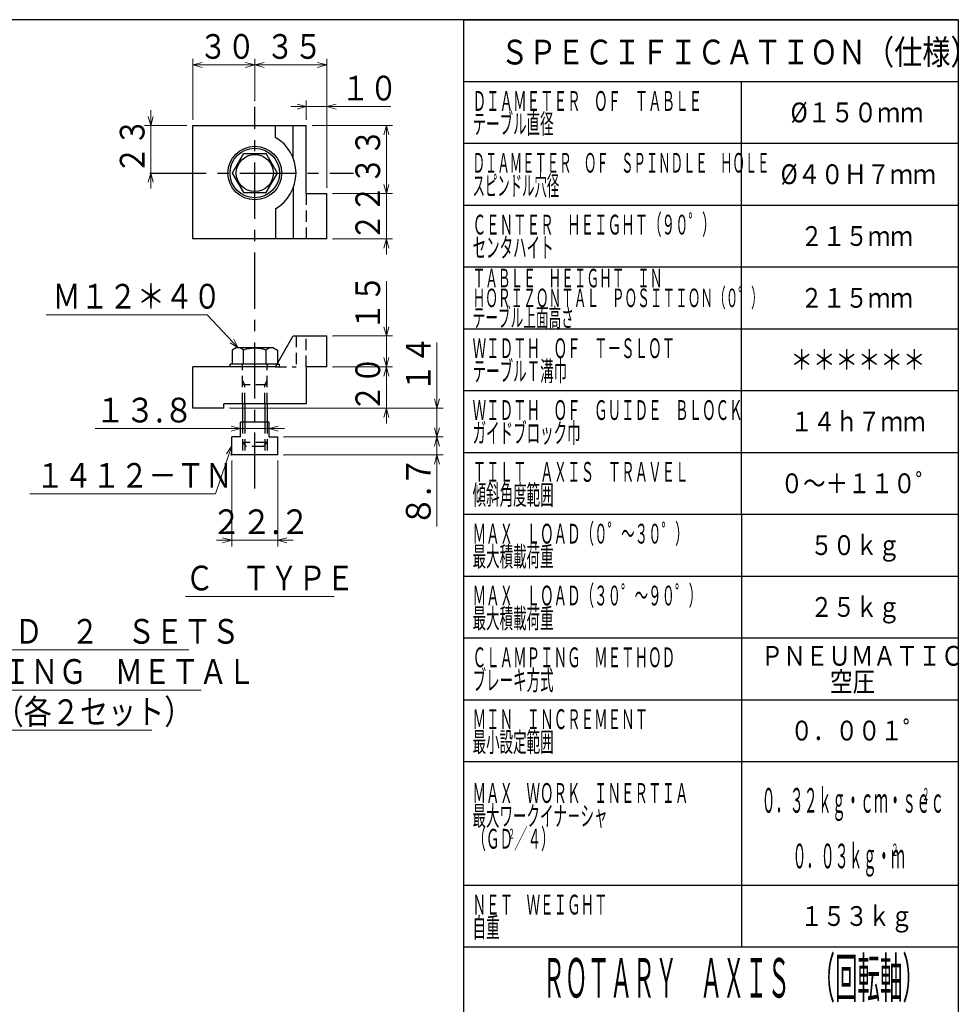
# Model space of a CAD drawing. Units: millimetres. Extents: x 3 to 586, y -2 to 405.
# Drawn here: x 427 to 579, y 246 to 405 of the extents above; entities that cross this region are included whole.
import ezdxf

# ---------------------------------------------------------------- set-up
doc = ezdxf.new("R2010")
doc.units = ezdxf.units.MM
doc.header["$LTSCALE"] = 7.274861
doc.linetypes.add('CENTER', pattern=[2, 1.25, -0.25, 0.25, -0.25])
doc.linetypes.add('HIDDEN', pattern=[0.375, 0.25, -0.125])
for name, color, linetype in [('001', 7, 'Continuous'), ('002', 7, 'Continuous'), ('003', 7, 'Continuous'), ('020', 7, 'Continuous')]:
    doc.layers.add(name, color=color, linetype=linetype)
doc.styles.get("Standard").update_dxf_attribs({"font": 'TXT', "bigfont": 'BIGFONT'})
doc.dimstyles.get("Standard").update_dxf_attribs({"dimtxt": 4, "dimasz": 1.5, "dimexe": 1, "dimexo": 1, "dimgap": 1, "dimtad": 1, "dimdec": 1, "dimdsep": 46, "dimtxsty": 'Standard', "dimcen": 0.09, "dimadec": 1, "dimazin": 2, "dimtfac": 0.6, "dimtdec": 4, "dimtmove": 0, "dimatfit": 3, "dimfxl": 1, "dimtolj": 1, "dimtzin": 0, "dimarcsym": 0})

# ---------------------------------------------------------------- blocks, each defined once
blk = doc.blocks.new('SZB-1')
at = {"layer": '001', "color": 3, "lineweight": 30}
for p, q in [((-5.484828, 9.5), (-10.969655, 0)), ((-5.484828, 9.5), (5.484828, 9.5)), ((10.969655, 0), (5.484828, 9.5)), ((-10.969655, 0), (-5.484828, -9.5)), ((5.484828, -9.5), (10.969655, 0)), ((-5.484828, -9.5), (5.484828, -9.5))]:
    blk.add_line(p, q, dxfattribs=at)
blk.add_circle((0, 0), 9, dxfattribs=at)
blk = doc.blocks.new('DIM-30')
at = {"layer": '002', "color": 2, "lineweight": 9}
for points in [[(461.578091, 336.053251), (458.903941, 328.283083), (428.903941, 328.283083)], [(460.70991, 334.765693), (461.578091, 336.053251), (461.470003, 334.504103)]]:
    blk.add_lwpolyline(points, dxfattribs=at)
at = {"layer": '002', "color": 3, "lineweight": 9, "width": 0.833333}
blk.add_text('１４１２－ＴＮ', height=4, dxfattribs=at).set_placement((429.903941, 329.283083))
blk = doc.blocks.new('DIM-33')
at = {"layer": '002', "color": 2, "lineweight": 9}
for points in [[(462.607803, 351.936584), (457.570102, 357.2608), (431.570102, 357.2608)], [(461.868815, 353.302395), (462.607803, 351.936584), (461.284915, 352.749917)]]:
    blk.add_lwpolyline(points, dxfattribs=at)
at = {"layer": '002', "color": 3, "lineweight": 9, "width": 0.833333}
blk.add_text('Ｍ１２＊４０', height=4, dxfattribs=at).set_placement((432.570102, 358.2608))
blk = doc.blocks.new('*D130')
at = {"layer": '002', "color": 2, "lineweight": 9}
for p, q in [((494.720918, 342.169918), (494.720918, 352.794152)), ((461.278091, 342.169918), (495.720918, 342.169918)), ((494.720918, 337.503251), (494.720918, 342.169918)), ((469.978091, 337.503251), (495.720918, 337.503251)), ((494.720918, 337.503251), (494.720918, 335.003251))]:
    blk.add_line(p, q, dxfattribs=at)
for points in [[(495.122842, 343.669918), (494.720918, 342.169918), (494.318995, 343.669918)], [(494.318995, 336.003251), (494.720918, 337.503251), (495.122842, 336.003251)]]:
    blk.add_lwpolyline(points, dxfattribs=at)
for p in [(461.278091, 342.169918), (494.720918, 342.169918), (469.978091, 337.503251)]:
    blk.add_point(p, dxfattribs=at)
at = {"layer": '002', "color": 3, "lineweight": 9, "width": 0.833333}
blk.add_text('１４', height=4, rotation=90.000003, dxfattribs=at).set_placement((493.720918, 344.794152))
blk = doc.blocks.new('*D131')
at = {"layer": '002', "color": 2, "lineweight": 9}
for p, q in [((494.720918, 337.503251), (494.720918, 340.003251)), ((469.978091, 337.503251), (495.720918, 337.503251)), ((494.720918, 334.603251), (494.720918, 337.503251)), ((469.978091, 334.603251), (495.720918, 334.603251)), ((494.720918, 334.603251), (494.720918, 323.016998))]:
    blk.add_line(p, q, dxfattribs=at)
for points in [[(495.122842, 339.003251), (494.720918, 337.503251), (494.318995, 339.003251)], [(494.318995, 333.103251), (494.720918, 334.603251), (495.122842, 333.103251)]]:
    blk.add_lwpolyline(points, dxfattribs=at)
for p in [(469.978091, 337.503251), (494.720918, 337.503251), (469.978091, 334.603251)]:
    blk.add_point(p, dxfattribs=at)
at = {"layer": '002', "color": 3, "lineweight": 9, "width": 0.914634}
blk.add_text('８.７', height=4, rotation=90.000003, dxfattribs=at).set_placement((493.720918, 323.016998))
blk = doc.blocks.new('*D132')
at = {"layer": '002', "color": 2, "lineweight": 9}
for p, q in [((477.944758, 348.836584), (487.549612, 348.836584)), ((486.549612, 348.836584), (486.549612, 342.169918)), ((461.278091, 342.169918), (487.549612, 342.169918)), ((486.549612, 342.169918), (486.549612, 339.669918))]:
    blk.add_line(p, q, dxfattribs=at)
for points in [[(486.951536, 350.336584), (486.549612, 348.836584), (486.147688, 350.336584)], [(486.147688, 340.669918), (486.549612, 342.169918), (486.951536, 340.669918)]]:
    blk.add_lwpolyline(points, dxfattribs=at)
for p in [(477.944758, 348.836584), (461.278091, 342.169918), (486.549612, 342.169918)]:
    blk.add_point(p, dxfattribs=at)
at = {"layer": '002', "color": 3, "lineweight": 9, "width": 0.833333}
blk.add_text('２０', height=4, rotation=90.000003, dxfattribs=at).set_placement((485.549612, 341.503251))
blk = doc.blocks.new('*D137')
at = {"layer": '002', "color": 2, "lineweight": 9}
for p, q in [((486.549612, 376.857055), (486.549612, 379.357055)), ((477.944758, 376.857055), (487.549612, 376.857055)), ((486.549612, 376.857055), (486.549612, 369.523721)), ((477.944758, 369.523721), (487.549612, 369.523721)), ((486.549612, 369.523721), (486.549612, 367.023721))]:
    blk.add_line(p, q, dxfattribs=at)
for points in [[(486.951536, 378.357055), (486.549612, 376.857055), (486.147688, 378.357055)], [(486.147688, 368.023721), (486.549612, 369.523721), (486.951536, 368.023721)]]:
    blk.add_lwpolyline(points, dxfattribs=at)
for p in [(477.944758, 376.857055), (477.944758, 369.523721), (486.549612, 369.523721)]:
    blk.add_point(p, dxfattribs=at)
at = {"layer": '002', "color": 3, "lineweight": 9, "width": 0.833333}
blk.add_text('２２', height=4, rotation=90.000003, dxfattribs=at).set_placement((485.549612, 369.190388))
blk = doc.blocks.new('*D138')
at = {"layer": '002', "color": 2, "lineweight": 9}
for p, q in [((474.611424, 387.857055), (487.549612, 387.857055)), ((486.549612, 387.857055), (486.549612, 376.857055)), ((477.944758, 376.857055), (487.549612, 376.857055))]:
    blk.add_line(p, q, dxfattribs=at)
for points in [[(486.147688, 386.357055), (486.549612, 387.857055), (486.951536, 386.357055)], [(486.951536, 378.357055), (486.549612, 376.857055), (486.147688, 378.357055)]]:
    blk.add_lwpolyline(points, dxfattribs=at)
for p in [(474.611424, 387.857055), (477.944758, 376.857055), (486.549612, 376.857055)]:
    blk.add_point(p, dxfattribs=at)
at = {"layer": '002', "color": 3, "lineweight": 9, "width": 0.833333}
blk.add_text('３３', height=4, rotation=90.000003, dxfattribs=at).set_placement((485.549612, 378.357055))
blk = doc.blocks.new('*D139')
at = {"layer": '002', "color": 2, "lineweight": 9}
for p, q in [((455.278091, 388.857055), (455.278091, 398.671041)), ((465.278091, 391.877525), (465.278091, 398.671041)), ((465.278091, 397.671041), (455.278091, 397.671041))]:
    blk.add_line(p, q, dxfattribs=at)
for points in [[(456.778091, 397.269117), (455.278091, 397.671041), (456.778091, 398.072965)], [(463.778091, 398.072965), (465.278091, 397.671041), (463.778091, 397.269117)]]:
    blk.add_lwpolyline(points, dxfattribs=at)
for p in [(455.278091, 397.671041), (465.278091, 391.877525), (455.278091, 388.857055)]:
    blk.add_point(p, dxfattribs=at)
at = {"layer": '002', "color": 3, "lineweight": 9, "width": 0.833333}
blk.add_text('３０', height=4, dxfattribs=at).set_placement((456.278091, 398.671041))
blk = doc.blocks.new('*D140')
at = {"layer": '002', "color": 2, "lineweight": 9}
for p, q in [((465.278091, 391.877525), (465.278091, 398.671041)), ((476.944758, 377.857055), (476.944758, 398.671041)), ((476.944758, 397.671041), (465.278091, 397.671041))]:
    blk.add_line(p, q, dxfattribs=at)
for points in [[(466.778091, 397.269117), (465.278091, 397.671041), (466.778091, 398.072965)], [(475.444758, 398.072965), (476.944758, 397.671041), (475.444758, 397.269117)]]:
    blk.add_lwpolyline(points, dxfattribs=at)
for p in [(465.278091, 397.671041), (465.278091, 391.877525), (476.944758, 377.857055)]:
    blk.add_point(p, dxfattribs=at)
at = {"layer": '002', "color": 3, "lineweight": 9, "width": 0.833333}
blk.add_text('３５', height=4, dxfattribs=at).set_placement((467.111424, 398.671041))
blk = doc.blocks.new('*D141')
at = {"layer": '002', "color": 2, "lineweight": 9}
for p, q in [((473.611424, 388.857055), (473.611424, 391.935782)), ((476.944758, 377.857055), (476.944758, 391.935782)), ((473.611424, 390.935782), (471.111424, 390.935782)), ((476.944758, 390.935782), (473.611424, 390.935782)), ((476.944758, 390.935782), (487.278091, 390.935782))]:
    blk.add_line(p, q, dxfattribs=at)
for points in [[(472.111424, 391.337705), (473.611424, 390.935782), (472.111424, 390.533858)], [(478.444758, 390.533858), (476.944758, 390.935782), (478.444758, 391.337705)]]:
    blk.add_lwpolyline(points, dxfattribs=at)
for p in [(473.611424, 390.935782), (473.611424, 388.857055), (476.944758, 377.857055)]:
    blk.add_point(p, dxfattribs=at)
at = {"layer": '002', "color": 3, "lineweight": 9, "width": 0.833333}
blk.add_text('１０', height=4, dxfattribs=at).set_placement((479.278091, 391.935782))
blk = doc.blocks.new('*D150')
at = {"layer": '002', "color": 2, "lineweight": 9}
for p, q in [((486.549612, 353.836584), (486.549612, 362.71101)), ((477.944758, 353.836584), (487.549612, 353.836584)), ((486.549612, 353.836584), (486.549612, 348.836584)), ((477.944758, 348.836584), (487.549612, 348.836584)), ((486.549612, 348.836584), (486.549612, 346.336584))]:
    blk.add_line(p, q, dxfattribs=at)
for points in [[(486.951536, 355.336584), (486.549612, 353.836584), (486.147688, 355.336584)], [(486.147688, 347.336584), (486.549612, 348.836584), (486.951536, 347.336584)]]:
    blk.add_lwpolyline(points, dxfattribs=at)
for p in [(477.944758, 353.836584), (477.944758, 348.836584), (486.549612, 348.836584)]:
    blk.add_point(p, dxfattribs=at)
at = {"layer": '002', "color": 3, "lineweight": 9, "width": 0.833333}
blk.add_text('１５', height=4, rotation=90.000003, dxfattribs=at).set_placement((485.549612, 354.71101))
blk = doc.blocks.new('*D151')
at = {"layer": '002', "color": 2, "lineweight": 9}
for p, q in [((461.578091, 333.603251), (461.578091, 319.787195)), ((468.978091, 333.603251), (468.978091, 319.787195)), ((461.578091, 320.787195), (459.078091, 320.787195)), ((468.978091, 320.787195), (461.578091, 320.787195)), ((468.978091, 320.787195), (471.478091, 320.787195))]:
    blk.add_line(p, q, dxfattribs=at)
for points in [[(460.078091, 321.189119), (461.578091, 320.787195), (460.078091, 320.385272)], [(470.478091, 320.385272), (468.978091, 320.787195), (470.478091, 321.189119)]]:
    blk.add_lwpolyline(points, dxfattribs=at)
for p in [(461.578091, 333.603251), (468.978091, 333.603251), (461.578091, 320.787195)]:
    blk.add_point(p, dxfattribs=at)
at = {"layer": '002', "color": 3, "lineweight": 9, "width": 0.889831}
blk.add_text('２２.２', height=4, dxfattribs=at).set_placement((458.278091, 321.787195))
blk = doc.blocks.new('*D152')
at = {"layer": '002', "color": 2, "lineweight": 9}
for p, q in [((462.978091, 338.84414), (439.469529, 338.84414)), ((467.578091, 338.84414), (462.978091, 338.84414)), ((467.578091, 338.84414), (470.078091, 338.84414))]:
    blk.add_line(p, q, dxfattribs=at)
for points in [[(461.478091, 339.246063), (462.978091, 338.84414), (461.478091, 338.442216)], [(469.078091, 338.442216), (467.578091, 338.84414), (469.078091, 339.246063)]]:
    blk.add_lwpolyline(points, dxfattribs=at)
for p in [(462.978091, 338.869918), (462.978091, 338.84414), (467.578091, 338.869918)]:
    blk.add_point(p, dxfattribs=at)
at = {"layer": '002', "color": 3, "lineweight": 9, "width": 0.889831}
blk.add_text('１３.８', height=4, dxfattribs=at).set_placement((439.469529, 339.84414))

msp = doc.modelspace()

# ---------------------------------------------------------------- linework, layer by layer
at = {"layer": '001', "color": 2, "linetype": 'CENTER', "lineweight": 30}
for p, q in [((465.278091, 329.154087), (465.278091, 390.877525)), ((448.325188, 380.190388), (481.233771, 380.190388))]:
    msp.add_line(p, q, dxfattribs=at)
at = {"layer": '001', "lineweight": 30}
for p, q in [((455.278091, 369.523721), (455.278091, 387.857055)), ((455.278091, 387.857055), (473.611424, 387.857055)), ((468.611424, 385.963891), (468.611424, 387.857055)), ((471.498176, 382.589344), (471.498176, 387.857055)), ((473.611424, 376.857055), (473.611424, 387.857055)), ((471.498176, 377.791432), (471.498176, 369.523721)), ((473.611424, 376.857055), (476.944758, 376.857055)), ((476.944758, 369.523721), (476.944758, 376.857055)), ((468.611424, 374.416885), (468.611424, 369.523721)), ((476.944758, 369.523721), (455.278091, 369.523721)), ((468.611424, 348.836584), (471.498176, 353.836584)), ((471.498176, 353.836584), (476.944758, 353.836584)), ((476.944758, 348.836584), (476.944758, 353.836584)), ((462.278091, 351.936584), (461.621539, 351.557524)), ((461.621539, 351.557524), (461.621539, 349.269918)), ((468.278091, 351.936584), (462.278091, 351.936584)), ((463.449815, 349.269918), (463.449815, 351.557524)), ((467.106367, 349.269918), (467.106367, 351.557524)), ((468.278091, 351.936584), (468.934643, 351.557524)), ((468.934643, 351.557524), (468.934643, 349.269918)), ((455.278091, 342.169918), (455.278091, 348.836584)), ((468.611424, 348.836584), (455.278091, 348.836584)), ((461.278091, 348.836584), (461.278091, 349.269918)), ((468.861609, 349.269918), (461.278091, 349.269918)), ((468.934643, 349.269918), (461.621539, 349.269918)), ((476.944758, 348.836584), (473.611424, 348.836584)), ((473.611424, 348.836584), (473.611424, 342.836584)), ((473.611424, 342.836584), (460.278091, 342.836584)), ((460.278091, 342.169918), (460.278091, 342.836584)), ((463.278091, 342.836584), (463.278091, 339.869918)), ((467.278091, 342.836584), (467.278091, 339.869918)), ((460.278091, 342.169918), (455.278091, 342.169918)), ((467.578091, 339.869918), (462.978091, 339.869918)), ((462.978091, 337.503251), (462.978091, 339.869918)), ((467.578091, 337.503251), (467.578091, 339.869918)), ((461.578091, 334.603251), (461.578091, 337.503251)), ((462.978091, 337.503251), (461.578091, 337.503251)), ((467.578091, 337.503251), (468.978091, 337.503251)), ((468.978091, 334.603251), (468.978091, 337.503251)), ((468.978091, 334.603251), (461.578091, 334.603251))]:
    msp.add_line(p, q, dxfattribs=at)
at = {"layer": '001', "color": 2, "linetype": 'HIDDEN', "lineweight": 30}
for p, q in [((473.611424, 376.857055), (473.611424, 369.523721)), ((471.944758, 353.836584), (471.944758, 348.836584)), ((473.611424, 348.836584), (473.611424, 353.836584)), ((463.278091, 342.836584), (463.278091, 349.069918)), ((467.278091, 342.836584), (467.278091, 349.069918)), ((468.611424, 348.836584), (471.944758, 348.836584)), ((468.861609, 349.269918), (469.278091, 349.269918)), ((469.278091, 348.836584), (469.278091, 349.269918)), ((463.678091, 345.936584), (463.278091, 346.629405)), ((467.278091, 345.936584), (463.278091, 345.936584)), ((463.678091, 342.836584), (463.678091, 345.936584)), ((466.878091, 345.936584), (467.278091, 346.629405)), ((466.878091, 342.836584), (466.878091, 345.936584)), ((463.278091, 339.869918), (463.278091, 334.603251)), ((463.678091, 339.869918), (463.678091, 334.603251)), ((466.878091, 339.869918), (466.878091, 334.603251)), ((467.278091, 339.869918), (467.278091, 334.603251)), ((463.278091, 336.603251), (463.944758, 335.936584)), ((467.278091, 336.603251), (463.278091, 336.603251)), ((466.611424, 335.936584), (467.278091, 336.603251)), ((466.611424, 335.936584), (463.944758, 335.936584))]:
    msp.add_line(p, q, dxfattribs=at)
at = {"layer": '001', "color": 2, "lineweight": 30}
for p, q in [((463.678091, 342.836584), (463.678091, 339.869918)), ((466.878091, 342.836584), (466.878091, 339.869918))]:
    msp.add_line(p, q, dxfattribs=at)
at = {"layer": '001', "lineweight": 30}
for radius in [4.333333, 4]:
    msp.add_circle((465.278091, 380.190388), radius, dxfattribs=at)
for centre, radius, start, end in [((465.278091, 380.190388), 6.666667, 300, 60), ((462.442947, 350.445671), 1.5, 47.836752, 83.690209), ((465.278091, 345.842858), 6, 72.259123, 107.740877), ((468.113235, 350.445671), 1.5, 96.309791, 132.163248), ((467.478091, 349.069918), 0.2, 90, 180)]:
    msp.add_arc(centre, radius, start, end, dxfattribs=at)
at = {"layer": '001', "color": 3, "lineweight": 30}
msp.add_arc((463.078091, 349.069918), 0.2, 0, 90, dxfattribs=at)
at = {"layer": '002', "color": 2, "lineweight": 9}
msp.add_line((448.453898, 377.690388), (448.453898, 390.357055), dxfattribs=at)
for points in [[(448.855821, 389.357055), (448.453898, 387.857055), (448.051974, 389.357055)], [(454.278091, 387.857055), (448.453898, 387.857055), (447.453898, 387.857055)], [(448.051974, 378.690388), (448.453898, 380.190388), (448.855821, 378.690388)]]:
    msp.add_lwpolyline(points, dxfattribs=at)
at = {"layer": '003', "color": 3, "lineweight": 9}
for p, q in [((454.091317, 311.680683), (478.091317, 311.680683)), ((394.624665, 303.05902), (454.624665, 303.05902)), ((392.624665, 296.55902), (456.624665, 296.55902)), ((400.624665, 290.05902), (448.624665, 290.05902))]:
    msp.add_line(p, q, dxfattribs=at)
at = {"layer": '020', "lineweight": 30}
for q in [(3, 405), (579, 5)]:
    msp.add_line((579, 405), q, dxfattribs=at)
at = {"layer": '020', "color": 2, "lineweight": 30}
for p, q in [((499, 405), (579, 405)), ((499, 405), (499, 95)), ((579, 405), (579, 95)), ((499, 395), (579, 395)), ((544, 325), (544, 395)), ((499, 385), (579, 385)), ((499, 375), (579, 375)), ((499, 365), (579, 365)), ((499, 355), (579, 355)), ((499, 345), (579, 345)), ((499, 335), (579, 335)), ((499, 325), (579, 325)), ((544, 325), (544, 255)), ((499, 315), (579, 315)), ((499, 305), (579, 305)), ((499, 295), (579, 295)), ((499, 285), (579, 285)), ((499, 265), (579, 265)), ((499, 255), (579, 255)), ((499, 255), (579, 255))]:
    msp.add_line(p, q, dxfattribs=at)

# ---------------------------------------------------------------- block references
at = {"layer": '001', "color": 0, "linetype": 'ByBlock', "lineweight": -2, "xscale": 0.333333, "yscale": 0.333333, "zscale": 0.333333}
msp.add_blockref('SZB-1', (465.278091, 380.190388), dxfattribs=at)
at = {"layer": '002', "color": 0, "linetype": 'ByBlock', "lineweight": -2}
for name in ['DIM-33', 'DIM-30']:
    msp.add_blockref(name, (0, 0), dxfattribs=at)

# ---------------------------------------------------------------- texts
at = {"layer": '001', "color": 2, "lineweight": 9, "width": 0.416667}
for s, height, p in [('０．３２ｋｇ・ｃｍ・ｓｅｃ', 4, (547.218178, 276.71261)), ('２', 2, (573.218178, 278.71261)), ('０．０３ｋｇ・ｍ', 4, (552.218178, 267.71261)), ('２', 2, (568.218178, 269.71261))]:
    msp.add_text(s, height=height, dxfattribs=at).set_placement(p)
at = {"layer": '002', "color": 3, "lineweight": 9, "width": 0.833333}
msp.add_text('２３', height=4, rotation=90.000003, dxfattribs=at).set_placement((447.453898, 380.023721))
at = {"layer": '003', "color": 2, "lineweight": 9}
for s, height, width, p in [('ＳＰＥＣＩＦＩＣＡＴＩＯＮ（仕様）', 4, 0.833333, (505, 397.75748)), ('ＤＩＡＭＥＴＥＲ\u3000ＯＦ\u3000ＴＡＢＬＥ', 3.2, 0.5, (500.5, 390.25)), ('テーブル直径', 3.2, 0.5, (500.5, 386.55)), ('%%c１５０ｍｍ', 3.2, 0.857143, (551.9, 388.4)), ('ＤＩＡＭＥＴＥＲ\u3000ＯＦ\u3000ＳＰＩＮＤＬＥ\u3000ＨＯＬＥ', 3.2, 0.458333, (500.5, 380.25)), ('%%c４０Ｈ７ｍｍ', 3.2, 0.853659, (550.3, 378.4)), ('スピンドル穴径', 3.2, 0.458333, (500.5, 376.55)), ('ＣＥＮＴＥＲ\u3000ＨＥＩＧＨＴ（９０゜）', 3.2, 0.5, (500.5, 370.25)), ('２１５ｍｍ', 3.2, 0.833333, (553.5, 368.4)), ('センタハイト', 3.2, 0.5, (500.5, 366.55)), ('ＴＡＢＬＥ\u3000ＨＥＩＧＨＴ\u3000ＩＮ', 3, 0.5, (500.5, 361.7)), ('ＨＯＲＩＺＯＮＴＡＬ\u3000ＰＯＳＩＴＩＯＮ（０゜）', 3, 0.5, (500.5, 358.5)), ('２１５ｍｍ', 3.2, 0.833333, (553.5, 358.4)), ('テーブル上面高さ', 3, 0.5, (500.5, 355.3)), ('ＷＩＤＴＨ\u3000ＯＦ\u3000Ｔ－ＳＬＯＴ', 3.2, 0.5, (500.5, 350.25)), ('＊＊＊＊＊＊', 3.2, 0.833333, (551.9, 348.4)), ('テーブルＴ溝巾', 3.2, 0.5, (500.5, 346.55)), ('ＷＩＤＴＨ\u3000ＯＦ\u3000ＧＵＩＤＥ\u3000ＢＬＯＣＫ', 3.2, 0.5, (500.5, 340.25)), ('１４ｈ７ｍｍ', 3.2, 0.833333, (551.9, 338.4)), ('ガイドブロック巾', 3.2, 0.5, (500.5, 336.55)), ('ＴＩＬＴ\u3000ＡＸＩＳ\u3000ＴＲＡＶＥＬ', 3.2, 0.5, (500.5, 330.25)), ('０～＋１１０゜', 3.2, 0.833333, (550.3, 328.4)), ('傾斜角度範囲', 3.2, 0.5, (500.5, 326.55)), ('ＭＡＸ\u3000ＬＯＡＤ（０゜～３０゜）', 3.2, 0.5, (500.5, 320.25)), ('５０ｋｇ', 3.2, 0.833333, (555.1, 318.4)), ('最大積載荷重', 3.2, 0.5, (500.5, 316.55)), ('ＭＡＸ\u3000ＬＯＡＤ（３０゜～９０゜）', 3.2, 0.5, (500.5, 310.25)), ('２５ｋｇ', 3.2, 0.833333, (555.1, 308.4)), ('最大積載荷重', 3.2, 0.5, (500.5, 306.55)), ('ＣＬＡＭＰＩＮＧ\u3000ＭＥＴＨＯＤ', 3.2, 0.5, (500.5, 300.25)), ('ＰＮＥＵＭＡＴＩＣ', 3.2, 0.833333, (547.1, 300.5)), ('ブレーキ方式', 3.2, 0.5, (500.5, 296.55)), ('空圧', 3.2, 0.833333, (558.3, 296.3)), ('ＭＩＮ\u3000ＩＮＣＲＥＭＥＮＴ', 3.2, 0.5, (500.5, 290.25)), ('０．００１゜', 3.2, 0.833333, (551.9, 288.4)), ('最小設定範囲', 3.2, 0.5, (500.5, 286.55)), ('ＭＡＸ\u3000ＷＯＲＫ\u3000ＩＮＥＲＴＩＡ', 3.2, 0.5, (500.481005, 278.303673)), ('最大ワークイナ－シャ', 3.2, 0.5, (500.481005, 274.603673)), ('（ＧＤ', 3.2, 0.5, (500.481005, 270.903673)), ('２', 1.6, 0.5, (506.241005, 272.503673)), ('／４）', 3.2, 0.5, (507.201005, 270.903673)), ('ＮＥＴ\u3000ＷＥＩＧＨＴ', 3.2, 0.5, (500.5, 260.25)), ('１５３ｋｇ', 3.2, 0.833333, (553.5, 258.4)), ('自重', 3.2, 0.5, (500.5, 256.55)), ('ＲＯＴＡＲＹ\u3000ＡＸＩＳ\u3000（回転軸）', 6.4, 0.416667, (511.8, 246.8))]:
    msp.add_text(s, height=height, dxfattribs=dict(at, width=width)).set_placement(p)
at = {"layer": '003', "color": 3, "lineweight": 9, "width": 0.833333}
for s, p in [('Ｃ\u3000ＴＹＰＥ', (454.091317, 312.680683)), ('ＩＮＣＬＵＤＥＤ\u3000２\u3000ＳＥＴＳ', (394.624665, 304.05902)), ('ＯＦ\u3000ＦＩＴＴＩＮＧ\u3000ＭＥＴＡＬ', (392.624665, 297.55902)), ('取付け金具（各２セット）', (400.624665, 291.05902))]:
    msp.add_text(s, height=4, dxfattribs=at).set_placement(p)

# ---------------------------------------------------------------- dimensions: what is measured, and where the dimension line sits
at = {"layer": '002', "color": 2, "lineweight": 9}
for base, p1, p2, angle, picture, middle in [((455.278091, 397.671041), (465.278091, 391.877525), (455.278091, 388.857055), 180, '*D139', (460.278091, 400.671041)), ((465.278091, 397.671041), (476.944758, 377.857055), (465.278091, 391.877525), 180, '*D140', (471.111424, 400.671041)), ((473.611424, 390.935782), (476.944758, 377.857055), (473.611424, 388.857055), 180, '*D141', (483.278091, 393.935782)), ((486.549612, 376.857055), (474.611424, 387.857055), (477.944758, 376.857055), 270, '*D138', (483.549612, 382.357054)), ((486.549612, 369.523721), (477.944758, 376.857055), (477.944758, 369.523721), 270, '*D137', (483.549612, 373.190388)), ((486.549612, 348.836584), (477.944758, 353.836584), (477.944758, 348.836584), 270, '*D150', (483.549612, 358.711009)), ((494.720918, 342.169918), (469.978091, 337.503251), (461.278091, 342.169918), 90, '*D130', (491.720918, 348.794152)), ((486.549612, 342.169918), (477.944758, 348.836584), (461.278091, 342.169918), 270, '*D132', (483.549612, 345.503251)), ((462.978091, 338.84414), (467.578091, 338.869918), (462.978091, 338.869918), 180, '*D152', (446.469529, 341.84414)), ((494.720918, 337.503251), (469.978091, 334.603251), (469.978091, 337.503251), 90, '*D131', (491.720918, 328.016998)), ((461.578091, 320.787195), (468.978091, 333.603251), (461.578091, 333.603251), 180, '*D151', (465.278091, 323.787195))]:
    dim = msp.add_linear_dim(base=base, p1=p1, p2=p2, angle=angle, dimstyle='Standard', dxfattribs=at)
    dim.commit()
    dim.dimension.update_dxf_attribs({"geometry": picture, "text_midpoint": middle, "dimtype": 160})

doc.saveas('drawing.dxf')
